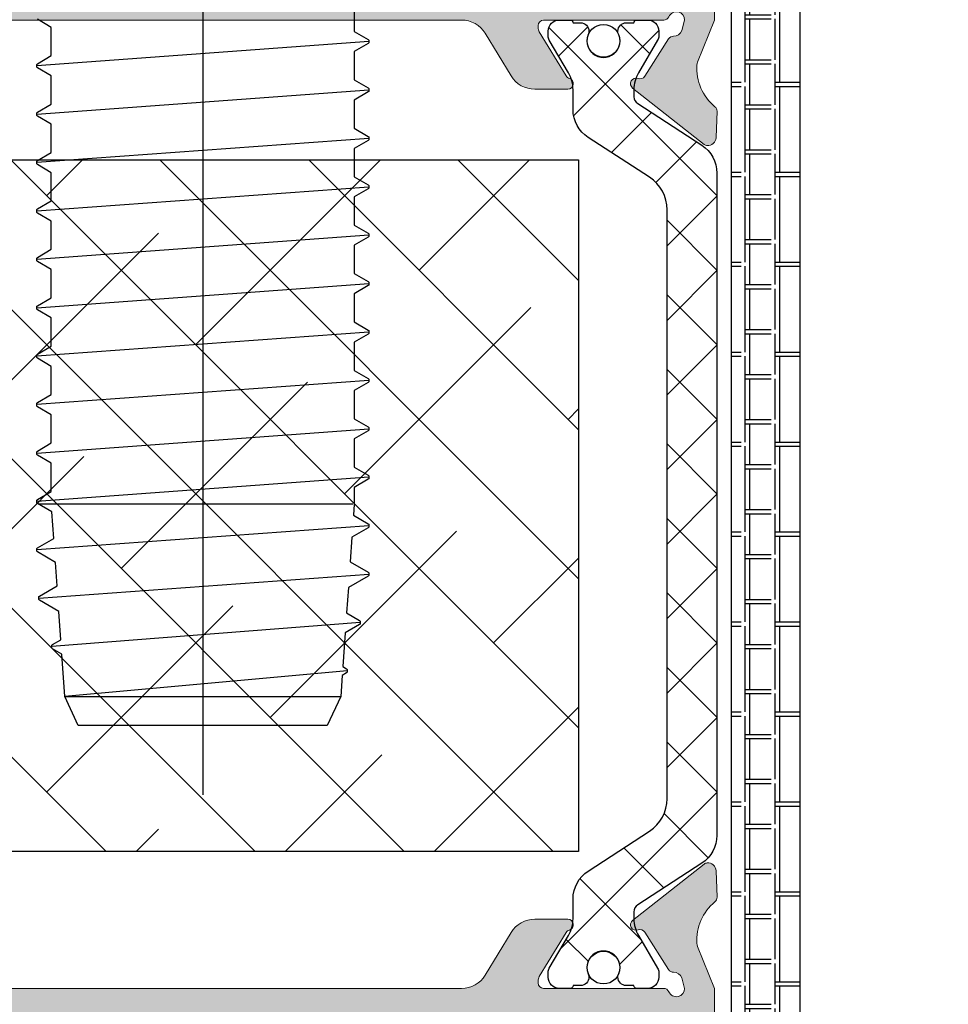
# Model space of a CAD drawing. Extents: x -8 to 1260, y -439 to 1188.
# Drawn here: x 761 to 766, y 224 to 229 of the extents above; entities that cross this region are included whole.
import ezdxf

# ---------------------------------------------------------------- set-up
doc = ezdxf.new("R2010")
doc.units = 0
doc.header["$LTSCALE"] = 4
doc.header["$MEASUREMENT"] = 0
doc.layers.get('0').update_dxf_attribs({"linetype": 'CONTINUOUS'})
doc.layers.add('accesorios', color=8, linetype='CONTINUOUS', lineweight=15)
doc.layers.add('perfiles', color=7, linetype='CONTINUOUS', lineweight=15)
for name, color, linetype in [('AISLANTE', 8, 'CONTINUOUS'), ('GRAPA', 7, 'CONTINUOUS'), ('POLIAMIDAS', 9, 'CONTINUOUS'), ('SOMBREADOS', 250, 'CONTINUOUS')]:
    doc.layers.add(name, color=color, linetype=linetype)

# ---------------------------------------------------------------- blocks, each defined once
blk = doc.blocks.new('bisagra dr hahn_ei60')
at = {"color": 250}
for p, q in [((-22.24997219999977, -2.949553307096039), (-22.24997219999977, -35.24999886000026)), ((-19.51247219999982, -20.94594587500026), (-19.51247219999982, -21.45560373500027)), ((-24.98747219999973, -21.38344401000026), (-25.24032222499977, -21.23694665500025)), ((-24.98747219999973, -21.89310183000026), (-24.98747219999973, -21.38344401000026)), ((-19.51247219999982, -21.45560373500027), (-19.25962217499978, -21.60210105000024)), ((-19.24997219999977, -21.63827385000025), (-25.24997219999977, -22.07577385000025)), ((-19.25962217499978, -21.67444665500025), (-19.51247219999982, -21.82094587500026)), ((-19.25962217499978, -21.60210105000024), (-19.24997219999977, -21.61327385000027)), ((-19.2531155849997, -21.66964942000027), (-19.25962217499978, -21.67444665500025)), ((-19.24997219999977, -21.66327385000025), (-19.2531155849997, -21.66964942000027)), ((-19.24997219999977, -21.61327385000027), (-19.24997219999977, -21.66327385000025)), ((-19.51247219999982, -21.82094587500026), (-19.51247219999982, -22.33060373500027)), ((-25.24997219999977, -22.05077385000027), (-25.24032222499977, -22.03960105000024)), ((-25.24997219999977, -22.10077385000025), (-25.24997219999977, -22.05077385000027)), ((-25.24032222499977, -22.03960105000024), (-24.98747219999973, -21.89310183000026)), ((-25.24032222499977, -22.11194665500025), (-25.24997219999977, -22.10077385000025)), ((-24.98747219999973, -22.25844401000026), (-25.24032222499977, -22.11194665500025)), ((-24.98747219999973, -22.76810183000026), (-24.98747219999973, -22.25844401000026)), ((-19.51247219999982, -22.33060373500027), (-19.25962217499978, -22.47710105000024)), ((-25.24997219999977, -22.95077385000025), (-19.24997219999977, -22.51327385000025)), ((-19.25962217499978, -22.54944665500025), (-19.51247219999982, -22.69594587500026)), ((-19.25962217499978, -22.47710105000024), (-19.24997219999977, -22.48827385000027)), ((-19.24997219999977, -22.53827385000025), (-19.25962217499978, -22.54944665500025)), ((-19.24997219999977, -22.48827385000027), (-19.24997219999977, -22.53827385000025)), ((-25.24032222499977, -22.91460105000024), (-24.98747219999973, -22.76810183000026)), ((-19.51247219999982, -22.69594587500026), (-19.51247219999982, -23.20560373500027)), ((-25.24997219999977, -22.92577385000027), (-25.24032222499977, -22.91460105000024)), ((-25.24997219999977, -22.97577385000025), (-25.24997219999977, -22.92577385000027)), ((-25.24032222499977, -22.98694665500025), (-25.24997219999977, -22.97577385000025)), ((-24.98747219999973, -23.13344401000026), (-25.24032222499977, -22.98694665500025)), ((-24.98747219999973, -23.64310183000026), (-24.98747219999973, -23.13344401000026)), ((-19.51247219999982, -23.20560373500027), (-19.25962217499978, -23.35210105000024)), ((-19.24997219999977, -23.38827385000025), (-25.24997219999977, -23.82577385000025)), ((-19.25962217499978, -23.42444665500025), (-19.51247219999982, -23.57094587500026)), ((-19.25962217499978, -23.35210105000024), (-19.24997219999977, -23.36327385000027)), ((-19.24997219999977, -23.41327385000025), (-19.25962217499978, -23.42444665500025)), ((-19.24997219999977, -23.36327385000027), (-19.24997219999977, -23.41327385000025)), ((-25.24032222499977, -23.78960105000024), (-24.98747219999973, -23.64310183000026)), ((-19.51247219999982, -23.57094587500026), (-19.51247219999982, -24.08060373500027)), ((-25.24997219999977, -23.80077385000027), (-25.24032222499977, -23.78960105000024)), ((-25.24997219999977, -23.85077385000025), (-25.24997219999977, -23.80077385000027)), ((-25.24434964999978, -23.85930126500025), (-25.24997219999977, -23.85077385000025)), ((-25.24032222499977, -23.86194665500025), (-25.24434964999978, -23.85930126500025)), ((-24.98747219999973, -24.00844401000026), (-25.24032222499977, -23.86194665500025)), ((-24.98747219999973, -24.51810183000026), (-24.98747219999973, -24.00844401000026)), ((-19.51247219999982, -24.08060373500027), (-19.25962217499978, -24.22710105000024)), ((-25.24997219999977, -24.70077385000025), (-19.24997219999977, -24.26327385000025)), ((-19.25962217499978, -24.29944665500025), (-19.51247219999982, -24.44594587500026)), ((-19.25962217499978, -24.22710105000024), (-19.25362301999985, -24.23140282000026)), ((-19.24997219999977, -24.28827385000025), (-19.25962217499978, -24.29944665500025)), ((-19.25362301999985, -24.23140282000026), (-19.24997219999977, -24.23827385000027)), ((-19.24997219999977, -24.23827385000027), (-19.24997219999977, -24.28827385000025)), ((-25.24032222499977, -24.66460105000024), (-24.98747219999973, -24.51810183000026)), ((-19.51247219999982, -24.44594587500026), (-19.51247219999982, -24.95560373500027)), ((-25.24997219999977, -24.67577385000027), (-25.24032222499977, -24.66460105000024)), ((-25.24997219999977, -24.72577385000025), (-25.24997219999977, -24.67577385000027)), ((-25.24866457499979, -24.72988573000026), (-25.24997219999977, -24.72577385000025)), ((-25.24032222499977, -24.73694665500025), (-25.24866457499979, -24.72988573000026)), ((-24.98747219999973, -24.88344401000026), (-25.24032222499977, -24.73694665500025)), ((-24.98747219999973, -25.39310183000026), (-24.98747219999973, -24.88344401000026)), ((-19.51247219999982, -24.95560373500027), (-19.25962217499978, -25.10210105000024)), ((-19.24997219999977, -25.13827385000025), (-25.24997219999977, -25.57577385000025)), ((-19.25962217499978, -25.17444665500025), (-19.51247219999982, -25.32094587500026)), ((-19.25962217499978, -25.10210105000024), (-19.24997219999977, -25.11327385000027)), ((-19.24997219999977, -25.16327385000025), (-19.25962217499978, -25.17444665500025)), ((-19.24997219999977, -25.11327385000027), (-19.24997219999977, -25.16327385000025)), ((-25.24032222499977, -25.53960105000024), (-24.98747219999973, -25.39310183000026)), ((-19.51247219999982, -25.32094587500026), (-19.51247219999982, -25.83060373500027)), ((-25.24997219999977, -25.55077385000027), (-25.24032222499977, -25.53960105000024)), ((-25.24997219999977, -25.60077385000025), (-25.24997219999977, -25.55077385000027)), ((-25.24032222499977, -25.61194665500025), (-25.24997219999977, -25.60077385000025)), ((-24.98747219999973, -25.75844401000026), (-25.24032222499977, -25.61194665500025)), ((-24.98747219999973, -26.26810183000026), (-24.98747219999973, -25.75844401000026)), ((-19.51247219999982, -25.83060373500027), (-19.25962217499978, -25.97710105000024)), ((-19.25962217499978, -25.97710105000024), (-19.24997219999977, -25.98827385000027)), ((-25.24997219999977, -26.45077385000025), (-19.24997219999977, -26.01327385000025)), ((-19.25962217499978, -26.04944665500025), (-19.51247219999982, -26.19594587500026)), ((-19.24997219999977, -26.03827385000025), (-19.25962217499978, -26.04944665500025)), ((-19.24997219999977, -25.98827385000027), (-19.24997219999977, -26.03827385000025)), ((-25.24032222499977, -26.41460105000024), (-24.98747219999973, -26.26810183000026)), ((-19.51247219999982, -26.19594587500026), (-19.51247219999982, -26.70560373500027)), ((-25.24997219999977, -26.42577385000027), (-25.24824982499968, -26.42105466500027)), ((-25.24997219999977, -26.47577385000025), (-25.24997219999977, -26.42577385000027)), ((-25.24032222499977, -26.48694665500025), (-25.24997219999977, -26.47577385000025)), ((-25.24824982499968, -26.42105466500027), (-25.24032222499977, -26.41460105000024)), ((-24.98747219999973, -26.63344401000026), (-25.24032222499977, -26.48694665500025)), ((-24.98747219999973, -27.14310183000026), (-24.98747219999973, -26.63344401000026)), ((-19.51247219999982, -26.70560373500027), (-19.25962217499978, -26.85210105000024)), ((-19.25962217499978, -26.85210105000024), (-19.24997219999977, -26.86327385000027)), ((-19.24997219999977, -26.86327385000027), (-19.24997219999977, -26.91327385000025)), ((-19.24997219999977, -26.88827385000025), (-25.24997219999977, -27.32577385000025)), ((-19.25962217499978, -26.92444665500025), (-19.51247219999982, -27.07094587500026)), ((-19.25300627499973, -26.91953757000024), (-19.25962217499978, -26.92444665500025)), ((-19.24997219999977, -26.91327385000025), (-19.25300627499973, -26.91953757000024)), ((-25.24032222499977, -27.28960105000024), (-24.98747219999973, -27.14310183000026)), ((-19.51247219999982, -27.07094587500026), (-19.51247219999982, -27.58060373500027)), ((-25.24997219999977, -27.30077385000027), (-25.24032222499977, -27.28960105000024)), ((-25.24997219999977, -27.35077385000025), (-25.24997219999977, -27.30077385000027)), ((-25.24032222499977, -27.36194665500025), (-25.24997219999977, -27.35077385000025)), ((-24.98747219999973, -27.50844401000026), (-25.24032222499977, -27.36194665500025)), ((-24.98747219999973, -28.01810333500026), (-24.98747219999973, -27.50844401000026)), ((-19.51247219999982, -27.58060373500027), (-19.25962217499978, -27.72710105000024)), ((-19.25962217499978, -27.72710105000024), (-19.24997219999977, -27.73827385000027)), ((-19.24997219999977, -27.73827385000027), (-19.24997219999977, -27.78827385000025)), ((-19.24997219999977, -27.76327385000025), (-25.24997219999977, -28.20077385000025)), ((-19.25962217499978, -27.79944665500025), (-19.51247219999982, -27.94594440000026)), ((-19.24997219999977, -27.78827385000025), (-19.25962217499978, -27.79944665500025)), ((-25.24032222499977, -28.16460105000024), (-24.98747219999973, -28.01810333500026)), ((-19.51247219999982, -27.94594440000026), (-19.51247219999982, -28.45560290000026)), ((-25.24997219999977, -28.17577385000027), (-25.24032222499977, -28.16460105000024)), ((-25.24997219999977, -28.22577385000025), (-25.24997219999977, -28.17577385000027)), ((-25.24032222499977, -28.23694665500025), (-25.24997219999977, -28.22577385000025)), ((-24.98747219999973, -28.38344401000026), (-25.24032222499977, -28.23694665500025)), ((-24.98747219999973, -28.89310183000026), (-24.98747219999973, -28.38344401000026)), ((-19.51247219999982, -28.45560290000026), (-19.25962215499976, -28.60210106500026)), ((-25.24997219999977, -29.07577385000025), (-19.24997219999977, -28.63827385000025)), ((-19.25962215499976, -28.60210106500026), (-19.24997219999977, -28.61327385000027)), ((-19.24997219999977, -28.61327385000027), (-19.24997219999977, -28.66327385000025)), ((-19.25962213999969, -28.67444663000026), (-19.51247219999982, -28.82094587500026)), ((-19.51247219999982, -28.82094587500026), (-19.51247219999982, -29.33060290000026)), ((-19.24997219999977, -28.66327385000025), (-19.25962213999969, -28.67444663000026)), ((-25.24032224999974, -29.03960106500026), (-24.98747219999973, -28.89310183000026)), ((-25.24997219999977, -29.05077385000027), (-25.24032224999974, -29.03960106500026)), ((-25.24997219999977, -29.10077385000025), (-25.24997219999977, -29.05077385000027)), ((-25.24449613499974, -29.10918941000025), (-25.24997219999977, -29.10077385000025)), ((-25.2403222649998, -29.11194663000026), (-25.24449613499974, -29.10918941000025)), ((-24.98747219999973, -29.25844472000026), (-25.2403222649998, -29.11194663000026)), ((-24.98747219999973, -29.76810183000026), (-24.98747219999973, -29.25844472000026)), ((-19.51247219999982, -29.33060290000026), (-19.25962215499976, -29.47710106500026)), ((-19.24997219999977, -29.51327385000025), (-25.24997219999977, -29.95077385000025)), ((-19.25962215499976, -29.47710106500026), (-19.25374282499979, -29.48129097000026)), ((-19.24997219999977, -29.53827385000025), (-19.25962213999969, -29.54944663000026)), ((-19.25374282499979, -29.48129097000026), (-19.24997219999977, -29.48827385000027)), ((-19.24997219999977, -29.48827385000027), (-19.24997219999977, -29.53827385000025)), ((-19.25962213999969, -29.54944663000026), (-19.51247219999982, -29.69594587500026)), ((-19.51247219999982, -29.69594587500026), (-19.51247219999982, -29.99999886000026)), ((-25.24032224999974, -29.91460106500026), (-24.98747219999973, -29.76810183000026)), ((-25.24997219999977, -29.92577385000027), (-25.24032224999974, -29.91460106500026)), ((-25.24997219999977, -29.97577385000025), (-25.24997219999977, -29.92577385000027)), ((-25.24873474499987, -29.97977387500026), (-25.24997219999977, -29.97577385000025)), ((-25.2403222649998, -29.98694663000026), (-25.24873474499987, -29.97977387500026)), ((-24.9777465899997, -30.13908156500025), (-25.2403222649998, -29.98694663000026)), ((-19.53918957999986, -29.99999886000026), (-25.21779490999984, -29.99999886000026)), ((-19.51247219999982, -29.99999886000026), (-19.5262895049998, -30.19759551500024)), ((-24.94425372999967, -30.61805182000026), (-24.9777465899997, -30.13908156500025)), ((-19.5262895049998, -30.19759551500024), (-19.25962215499976, -30.35210106500026)), ((-19.24997219999977, -30.38827385000025), (-25.24997219999977, -30.82577385000025)), ((-19.25962213999969, -30.42444663000026), (-19.55408322999983, -30.59506433000027)), ((-19.25962215499976, -30.35210106500026), (-19.24997219999977, -30.36327385000027)), ((-19.24997219999977, -30.41327385000025), (-19.25962213999969, -30.42444663000026)), ((-19.24997219999977, -30.36327385000027), (-19.24997219999977, -30.41327385000025)), ((-19.55408322999983, -30.59506433000027), (-19.58509201999982, -31.03851062000027)), ((-25.24032224999974, -30.78960106500026), (-24.94425372999967, -30.61805182000026)), ((-25.24997219999977, -30.80077385000027), (-25.24032224999974, -30.78960106500026)), ((-25.24997219999977, -30.85077385000025), (-25.24997219999977, -30.80077385000027)), ((-25.2403222649998, -30.86194663000026), (-25.24997219999977, -30.85077385000025)), ((-24.91397588999985, -31.05104505000025), (-25.2403222649998, -30.86194663000026)), ((-24.88417166499971, -31.47726533500025), (-24.91397588999985, -31.05104505000025)), ((-19.58509201999982, -31.03851062000027), (-19.25962215499976, -31.22710106500026)), ((-25.21356832499987, -31.69902065000025), (-19.24997219999977, -31.26327385000025)), ((-19.25962213999969, -31.29944663000026), (-19.6178542749999, -31.50703274500026)), ((-19.25962215499976, -31.22710106500026), (-19.24997219999977, -31.23827385000027)), ((-19.24997219999977, -31.28827385000025), (-19.25962213999969, -31.29944663000026)), ((-19.24997219999977, -31.23827385000027), (-19.24997219999977, -31.28827385000025)), ((-25.20383859499975, -31.66273863500027), (-24.88417166499971, -31.47726533500025)), ((-25.21356832499987, -31.67402065000024), (-25.21151134499974, -31.66883340000027)), ((-25.21151134499974, -31.66883340000027), (-25.20383859499975, -31.66273863500027)), ((-19.6178542749999, -31.50703274500026), (-19.64972048499976, -31.96274079500026)), ((-25.21356832499987, -31.72402065000026), (-25.21356832499987, -31.67402065000024)), ((-25.20377237999969, -31.73534872000025), (-25.21356832499987, -31.72402065000026)), ((-24.85187985499988, -31.93905973000025), (-25.20377237999969, -31.73534872000025)), ((-24.81627663999984, -32.44820945500027), (-24.85187985499988, -31.93905973000025)), ((-19.64972048499976, -31.96274079500026), (-19.41371715999981, -32.09970638000027)), ((-19.4035941799998, -32.13644847000026), (-24.97913295499984, -32.57387009000027)), ((-19.41379178499983, -32.17324249000026), (-19.67501632999983, -32.32448816000027)), ((-19.40482227499979, -32.16553928500025), (-19.41379178499983, -32.17324249000026)), ((-19.41371715999981, -32.09970638000027), (-19.4035941799998, -32.11144847000025)), ((-19.4035941799998, -32.16144847000027), (-19.40482227499979, -32.16553928500025)), ((-19.4035941799998, -32.11144847000025), (-19.4035941799998, -32.16144847000027)), ((-19.67501632999983, -32.32448816000027), (-19.7176149999998, -32.93367759000026)), ((-24.97913295499984, -32.54887009000026), (-24.96858377999979, -32.53662892500026)), ((-24.97913295499984, -32.59887009000025), (-24.97913295499984, -32.54887009000026)), ((-24.96858377999979, -32.53662892500026), (-24.81627663999984, -32.44820945500027)), ((-24.96849941999972, -32.61117001000025), (-24.97913295499984, -32.59887009000025)), ((-24.79797641499977, -32.70991483000026), (-24.96849941999972, -32.61117001000025)), ((-24.74442233499985, -33.47577385000025), (-24.79797641499977, -32.70991483000026)), ((-19.63802777499973, -33.01128468500025), (-24.74442233499985, -33.47577385000025)), ((-19.72891984499984, -33.09534437000025), (-19.7555220649997, -33.47577385000025)), ((-19.64913605499987, -33.04913581000025), (-19.72891984499984, -33.09534437000025)), ((-19.7176149999998, -32.93367759000026), (-19.64904018999982, -32.97350039000025)), ((-19.63802777499973, -33.03628468500025), (-19.64913605499987, -33.04913581000025)), ((-19.64904018999982, -32.97350039000025), (-19.63802777499973, -32.98628468500027)), ((-19.63802777499973, -32.98628468500027), (-19.63802777499973, -33.03628468500025)), ((-24.49997219999977, -33.99999886000026), (-24.74442233499985, -33.47577385000025)), ((-24.74442233499985, -33.47577385000025), (-19.7555220649997, -33.47577385000025)), ((-19.7555220649997, -33.47577385000025), (-19.99997219999977, -33.99999886000026)), ((-19.99997219999977, -33.99999886000026), (-24.49997219999977, -33.99999886000026))]:
    blk.add_line(p, q, dxfattribs=at)

msp = doc.modelspace()

# ---------------------------------------------------------------- hatches: boundary and pattern name
at = {"layer": 'accesorios'}
h = msp.add_hatch(dxfattribs=at)
h.set_pattern_fill('ANSI38', color=256, scale=0.15, angle=270, style=0)
h.set_pattern_definition([(315, (-4898.318756121515, -110.4665491882494), (0.3367596045400933, 0.3367596045400931), []), (45, (-4898.318756121515, -110.4665491882494), (0.3367596045400935, 1.01027881362028), [1.190625, -0.714375])])
h.paths.add_polyline_path([(764.0045776128071, 225.0143960196606), (764.0045776128071, 228.1393960196606), (758.6295776128071, 228.1393960196606), (758.6295776128071, 225.0143960196606)])
at = {"layer": 'GRAPA'}
h = msp.add_hatch(dxfattribs=at)
h.set_pattern_fill('AR-BRELM', color=8, scale=0.002, angle=270, style=0)
h.set_pattern_definition([(270, (-4898.318756121515, -110.4665491882494), (0.270968, -4.977437017238129e-17), [0.38735, -0.01905]), (270, (-4898.204456121514, -110.4665491882494), (0.270968, -4.977437017238129e-17), [0.38735, -0.01905]), (270, (-4898.183272521514, -110.5681491882494), (0.270968, -4.977437017238129e-17), [0.18415, -0.01905]), (270, (-4898.068972121515, -110.5681491882494), (0.270968, -4.977437017238129e-17), [0.18415, -0.01905]), (0, (-4898.318756121515, -110.4665491882494), (9.953600443868282e-17, 0.4064), [0.1143, -0.1566672]), (0, (-4898.318756121515, -110.4474991882495), (9.953600443868282e-17, 0.4064), [0.1143, -0.1566672]), (0, (-4898.183272521514, -110.5681491882494), (4.976800221934141e-17, 0.2032), [0.1143, -0.1566672]), (0, (-4898.183272521514, -110.5490991882494), (4.976800221934141e-17, 0.2032), [0.1143, -0.1566672])])
h.paths.add_polyline_path([(764.693743878487, 230.1460993331093), (765.006243878487, 230.1460993331093), (765.006243878487, 223.0210993331096), (764.693743878487, 223.0210993331096)])
at = {"layer": 'POLIAMIDAS'}
h = msp.add_hatch(dxfattribs=at)
h.set_pattern_fill('ANSI37', color=256, scale=0.075, style=0)
h.set_pattern_definition([(45, (-4898.318756121515, -110.4665491882494), (-0.1683798022700466, 0.1683798022700466), []), (135, (-4898.318756121515, -110.4665491882494), (-0.1683798022700466, -0.1683798022700466), [])])
edge = h.paths.add_edge_path()
edge.add_arc((764.4797735098781, 228.0796100621388), 0.1499999999999734, -7.599965101690032e-11, 56.9999999999244, ccw=False)
edge.add_line((764.6297735098786, 228.0796100621385), (764.6297735098786, 225.0875886040801))
edge.add_arc((764.4797735098781, 225.0875886040801), 0.1499999999999773, -56.999999999924285, 7.599965101690032e-11, ccw=False)
edge.add_line((764.5614693651304, 224.9617880188883), (764.2720640919096, 224.7738460369472))
edge.add_arc((764.2922735098781, 224.7422575987876), 0.0375000000000402, 122.6100000010623, 179.9999999999566)
edge.add_line((764.2547735098777, 224.7422575987876), (764.2547735098777, 224.7104614441357))
edge.add_arc((764.4047735098792, 224.710461444136), 0.1500000000000341, 180.0000000000651, 210.5031669255837)
edge.add_line((764.2755333440062, 224.6343235460479), (764.3620835513465, 224.4874090207734))
edge.add_arc((764.3297735098785, 224.4683745462515), 0.03750000000007124, -6.514255801448599e-10, 30.503166924847108, ccw=False)
edge.add_line((764.3672735098779, 224.468374546251), (764.3672735098779, 224.4460993331093))
edge.add_arc((764.3172735098786, 224.4460993331093), 0.05000000000001137, -89.99999999993491, 6.508571459562518e-11, ccw=False)
edge.add_line((764.3172735098786, 224.3960993331093), (764.2672735098785, 224.3960993331093))
edge.add_arc((764.2672735098785, 224.4085993331094), 0.01250000000001705, 179.9999999998697, 270, ccw=False)
edge.add_line((764.2547735098777, 224.4085993331094), (764.2203985098785, 224.4085993331094))
edge.add_arc((764.2203985098785, 224.4460993331093), 0.03749999999990905, 180, 270, ccw=False)
edge.add_line((764.1828985098781, 224.4460993331093), (764.1828985098781, 224.4535401142387))
edge.add_arc((764.1172735098779, 224.4898493331093), 0.07500000000009074, 331.0449756282122, 568.9550243719059)
edge.add_line((764.0516485098777, 224.4535401142387), (764.0516485098777, 224.4460993331093))
edge.add_arc((764.0141485098792, 224.4460993331093), 0.03749999999990905, -90, 0, ccw=False)
edge.add_line((764.0141485098792, 224.4085993331094), (763.979773509879, 224.4085993331094))
edge.add_arc((763.9672735098783, 224.4085993331094), 0.01250000000004548, -90, 0, ccw=False)
edge.add_line((763.9672735098783, 224.3960993331093), (763.9172735098781, 224.3960993331093))
edge.add_arc((763.9172735098781, 224.4460993331095), 0.05000000000012506, 180.0000000000651, 270.00000000006514, ccw=False)
edge.add_line((763.8672735098788, 224.4460993331093), (763.8672735098788, 224.4683911879386))
edge.add_arc((763.9047735098783, 224.4683911879386), 0.03750000000002274, 149.54417263767, 179.9999999994789, ccw=False)
edge.add_line((763.8724477525628, 224.4873989604007), (763.9590765391421, 224.6347250680288))
edge.add_arc((763.8297735098785, 224.7107561578767), 0.1500000000000836, 329.5441726381858, 359.9999999999674)
edge.add_line((763.9797735098781, 224.7107561578767), (763.9797735098781, 224.8006777818194))
edge.add_arc((764.1297735098777, 224.8006777818194), 0.1499999999998636, 123.00000000005099, 180.0000000000543, ccw=False)
edge.add_line((764.0480776546264, 224.926478367011), (764.3250853410062, 225.1063692619203))
edge.add_arc((764.2297735098781, 225.2531366113108), 0.1750000000000533, 302.9999999999615, 359.9999999999534)
edge.add_line((764.4047735098792, 225.2531366113106), (764.4047735098792, 227.9140620549076))
edge.add_arc((764.2297735098781, 227.9140620549079), 0.1750000000000114, 359.9999999999907, 416.9999999999612)
edge.add_line((764.3250853410062, 228.0608294042984), (764.0480776546254, 228.2407202992079))
edge.add_arc((764.1297735098777, 228.3665208843993), 0.1499999999999186, 179.9999999999566, 236.99999999993662, ccw=False)
edge.add_line((763.9797735098781, 228.3665208843993), (763.9797735098781, 228.456442508342))
edge.add_arc((763.8297735098785, 228.456442508342), 0.1500000000000909, 3.256887993816666e-11, 30.45582736181425)
edge.add_line((763.9590765391421, 228.5324735981901), (763.8724477525637, 228.6797997058182))
edge.add_arc((763.9047735098783, 228.6988074782803), 0.03750000000007059, 180.0000000005211, 210.455827362286, ccw=False)
edge.add_line((763.8672735098788, 228.6988074782801), (763.8672735098788, 228.7210993331094))
edge.add_arc((763.9172735098781, 228.7210993331094), 0.05000000000012506, 89.99999999993491, 179.9999999999349, ccw=False)
edge.add_line((763.9172735098781, 228.7710993331096), (763.9672735098783, 228.7710993331096))
edge.add_arc((763.9672735098783, 228.7585993331093), 0.01250000000004548, 0, 90, ccw=False)
edge.add_line((763.9797735098781, 228.7585993331093), (764.0141485098783, 228.7585993331093))
edge.add_arc((764.0141485098792, 228.7210993331094), 0.03749999999990905, 0, 90, ccw=False)
edge.add_line((764.0516485098777, 228.7210993331094), (764.0516485098777, 228.71365855198))
edge.add_arc((764.1172735098779, 228.6773493331093), 0.07500000000006854, 151.0449756281532, 388.9550243718469)
edge.add_line((764.1828985098781, 228.71365855198), (764.1828985098781, 228.7210993331094))
edge.add_arc((764.2203985098785, 228.7210993331094), 0.03749999999996589, 90.00000000008691, 180.0000000000869, ccw=False)
edge.add_line((764.2203985098785, 228.7585993331093), (764.2547735098777, 228.7585993331093))
edge.add_arc((764.2672735098785, 228.7585993331093), 0.01250000000004548, 90, 180.0000000001303, ccw=False)
edge.add_line((764.2672735098785, 228.7710993331096), (764.3172735098786, 228.7710993331096))
edge.add_arc((764.3172735098786, 228.7210993331094), 0.05000000000001137, -6.508571459562518e-11, 89.99999999993491, ccw=False)
edge.add_line((764.3672735098779, 228.7210993331094), (764.3672735098779, 228.6988241199677))
edge.add_arc((764.3297735098785, 228.6988241199672), 0.03750000000007958, -30.503166924847108, 6.514255801448599e-10, ccw=False)
edge.add_line((764.3620835513465, 228.6797896454457), (764.2755333440053, 228.5328751201712))
edge.add_arc((764.4047735098792, 228.4567372220829), 0.1500000000000355, 149.4968330744163, 179.9999999999349)
edge.add_line((764.2547735098777, 228.4567372220829), (764.2547735098777, 228.4249410674309))
edge.add_arc((764.2922735098781, 228.4249410674311), 0.03749999999990905, 179.9999999999131, 237.3899999990139)
edge.add_line((764.2720640919096, 228.3933526292715), (764.5614693651304, 228.2054106473304))
at = {"layer": 'SOMBREADOS'}
h = msp.add_hatch(color=256, dxfattribs=at)
edge = h.paths.add_edge_path(flags=16)
edge.add_line((755.9312438784854, 230.6460993331093), (755.9312438784854, 230.5085993331093))
edge.add_arc((755.9687438784857, 230.5085993331093), 0.03750000000000853, 180.0000000000217, 270.0000000000217)
edge.add_line((755.9687438784857, 230.4710993331094), (758.4937438784854, 230.4710993331094))
edge.add_arc((758.4937438784854, 230.4085993331094), 0.0625, 0, 90, ccw=False)
edge.add_line((758.5562438784854, 230.4085993331094), (758.5562438784854, 230.3085993331095))
edge.add_arc((758.4937438784854, 230.3085993331092), 0.0625, -90, 0, ccw=False)
edge.add_line((758.4937438784854, 230.2460993331092), (758.1812438784854, 230.2460993331092))
edge.add_line((758.1812438784854, 230.2460993331092), (758.1812438784854, 228.9960993331092))
edge.add_line((758.1812438784854, 228.9960993331095), (764.3437438784857, 228.9960993331095))
edge.add_line((764.3437438784857, 228.9960993331095), (764.3437438784857, 231.3085993331095))
edge.add_line((764.3437438784857, 231.3085993331092), (755.1437438784859, 231.3085993331092))
edge.add_arc((755.143743878485, 231.2460993331095), 0.06249999999990052, 89.99999999990555, 179.9999999999479)
edge.add_line((755.0812438784859, 231.2460993331095), (755.0812438784859, 230.8335993331093))
edge.add_arc((755.143743878485, 230.8335993331093), 0.0625, 180, 270)
edge.add_line((755.143743878485, 230.7710993331093), (755.8062438784845, 230.7710993331093))
edge.add_arc((755.8062438784854, 230.6460993331093), 0.125, 0, 90, ccw=False)
edge = h.paths.add_edge_path()
edge.add_arc((755.8687438784854, 230.2210993331094), 0.06249999999989941, 270.00000000006514, 337.9756871629346, ccw=False)
edge.add_line((755.8687438784854, 230.1585993331094), (755.6499938784854, 230.1585993331094))
edge.add_arc((755.6499938784854, 230.2210993331094), 0.0625000000000071, 180.0000000000065, 269.99999999999676, ccw=False)
edge.add_line((755.5874938784854, 230.2210993331094), (755.5874938784854, 230.3085993331095))
edge.add_line((755.5874938784854, 230.3085993331095), (755.6937438784852, 230.3085993331095))
edge.add_arc((755.6937438784852, 230.3460993331094), 0.03750000000001563, 269.9999999999837, 359.9999999999674)
edge.add_line((755.7312438784846, 230.3460993331094), (755.7312438784846, 230.5335993331094))
edge.add_arc((755.6937438784852, 230.5335993331094), 0.03750000000001563, 3.256887993818641e-11, 90.00000000001086)
edge.add_line((755.6937438784852, 230.5710993331093), (755.0437438784855, 230.5710993331093))
edge.add_arc((755.0437438784855, 230.5335993331094), 0.03750000000001563, 89.99999999998914, 179.9999999999674)
edge.add_line((755.0062438784861, 230.5335993331094), (755.0062438784861, 230.3460993331094))
edge.add_arc((755.0437438784855, 230.3460993331094), 0.03750000000001208, 180.0000000000326, 270.0000000000163)
edge.add_line((755.0437438784855, 230.3085993331095), (755.1499938784854, 230.3085993331095))
edge.add_line((755.1499938784854, 230.3085993331095), (755.1499938784854, 230.2210993331094))
edge.add_arc((755.0874938784854, 230.2210993331094), 0.0625, -90, 0, ccw=False)
edge.add_line((755.0874938784854, 230.1585993331094), (754.8687438784854, 230.1585993331094))
edge.add_arc((754.8687438784854, 230.2210993331094), 0.0625, 180, 270, ccw=False)
edge.add_line((754.8062438784854, 230.2210993331094), (754.8062438784854, 231.5210993331093))
edge.add_arc((754.8687438784854, 231.5210993331093), 0.0625, 90, 180, ccw=False)
edge.add_line((754.8687438784854, 231.5835993331093), (767.1812438784854, 231.5835993331093))
edge.add_arc((767.1812438784863, 231.5210993331093), 0.0625, 0, 90, ccw=False)
edge.add_line((767.2437438784854, 231.5210993331093), (767.2437438784854, 231.1085993331092))
edge.add_arc((767.1812438784863, 231.1085993331092), 0.0625, -90, 0, ccw=False)
edge.add_line((767.1812438784863, 231.0460993331092), (766.9499938784855, 231.0460993331092))
edge.add_arc((766.9499938784855, 231.1085993331092), 0.0625, 180, 270, ccw=False)
edge.add_line((766.8874938784865, 231.1085993331092), (766.8874938784865, 231.1960993331093))
edge.add_line((766.8874938784865, 231.1960993331093), (767.006243878487, 231.1960993331095))
edge.add_arc((767.0062438784861, 231.2335993331097), 0.03750000000000853, 270.0000000001519, 359.9999999999349)
edge.add_line((767.0437438784865, 231.2335993331094), (767.0437438784865, 231.3335993331091))
edge.add_arc((766.9812438784855, 231.3335993331091), 0.0625, 0, 90)
edge.add_line((766.9812438784855, 231.3960993331091), (766.3562438784855, 231.3960993331091))
edge.add_arc((766.3562438784855, 231.3335993331091), 0.0625, 90, 180)
edge.add_line((766.2937438784855, 231.3335993331091), (766.2937438784855, 231.2335993331094))
edge.add_arc((766.3312438784859, 231.2335993331094), 0.03749999999992326, 179.9999999998914, 269.9999999999783)
edge.add_line((766.3312438784859, 231.1960993331095), (766.4499938784865, 231.1960993331093))
edge.add_line((766.4499938784855, 231.1960993331093), (766.4499938784855, 231.1085993331092))
edge.add_arc((766.3874938784855, 231.1085993331092), 0.0625, -90, 0, ccw=False)
edge.add_line((766.3874938784855, 231.0460993331092), (766.1562438784857, 231.0460993331092))
edge.add_arc((766.1562438784857, 231.1085993331092), 0.0625, 180, 270, ccw=False)
edge.add_line((766.0937438784857, 231.1085993331092), (766.0937438784857, 231.2710993331091))
edge.add_arc((766.0562438784854, 231.2710993331093), 0.03750000000003695, 6.513775987637282e-11, 90.00000000015197)
edge.add_line((766.0562438784854, 231.3085993331092), (764.7437438784854, 231.3085993331092))
edge.add_arc((764.7437438784854, 231.1835993331092), 0.125, 90, 180)
edge.add_line((764.6187438784854, 231.1835993331092), (764.6187438784854, 228.7710993331093))
edge.add_line((764.6187438784854, 228.7710993331093), (764.5426388796367, 228.5812590143469))
edge.add_arc((764.576737051022, 228.5656524545634), 0.03750000000000536, 155.4066709173833, 176.3646987963508)
edge.add_arc((764.7638597733402, 228.5537639394327), 0.2249999999999304, 176.364698796302, 230.6811211289464)
edge.add_arc((764.6054508189917, 228.3603560720076), 0.02500000000002552, -2.123748751340486, 50.68112112852242, ccw=False)
edge.add_line((764.6304336469747, 228.3594296239806), (764.6260301320834, 228.2406833458834))
edge.add_line((764.6260301320843, 228.2406833458834), (764.6259771169824, 228.2394022491519))
edge.add_arc((764.5885321835866, 228.2414337419494), 0.03749999999995978, 265.8582760249408, 356.89458745325254, ccw=False)
edge.add_arc((764.5876293863083, 228.228966386293), 0.02500000000052058, 231.7539197205684, 265.8582760212494, ccw=False)
edge.add_line((764.5721533807399, 228.2093324042296), (764.2491230756813, 228.4639531318619))
edge.add_arc((764.2645990812479, 228.483587113926), 0.02500000000001637, 69.17241273148983, 231.7539197241958, ccw=False)
edge.add_arc((764.2823769327077, 228.5303198433292), 0.0249999999998761, 249.1724127314769, 327.4984741355091)
edge.add_line((764.3034613611197, 228.5168867916089), (764.4114187957547, 228.6863360611792))
edge.add_arc((764.4325032241667, 228.6729030094587), 0.02499999999995405, 87.32582759848748, 147.498474135433, ccw=False)
edge.add_arc((764.4354192347745, 228.7353349474563), 0.03750000000002365, 267.3258275984669, 342.4999999999783)
edge.add_line((764.4711836204277, 228.724058479975), (764.4841957022562, 228.7710993331096))
edge.add_arc((764.4466957022559, 228.7710993331093), 0.03750000000000853, 359.9999999999674, 516.4218215218119)
edge.add_arc((764.3894135060699, 228.7960993331094), 0.02500000000004046, 269.99999999998374, 336.421821521737, ccw=False)
edge.add_line((764.3894135060699, 228.7710993331093), (763.8466957022564, 228.7710993331093))
edge.add_arc((763.8466957022564, 228.7460993331095), 0.02500000000006253, 90.00000000021168, 179.9999999998372)
edge.add_line((763.8216957022559, 228.7460993331095), (763.8216957022559, 228.7376132402128))
edge.add_arc((763.8591957022562, 228.7376132402128), 0.03750000000002274, 180.0000000000651, 211.3801319350091)
edge.add_line((763.827180774273, 228.7180864794418), (763.948969555643, 228.5184087596949))
edge.add_arc((763.9703128409654, 228.531426600209), 0.02499999999992893, 211.3801319348234, 253.0472110275894)
edge.add_arc((763.9557336598644, 228.4835993331083), 0.02499999999899796, -90, 73.04721102777341, ccw=False)
edge.add_line((763.9557336598644, 228.4585993331093), (763.8067168311044, 228.4585993331093))
edge.add_arc((763.8067168311044, 228.5835993331096), 0.1250000000000995, 211.3801319349945, 270.0000000000521, ccw=False)
edge.add_line((763.700000404492, 228.5185101305395), (763.5824806922873, 228.711188535679))
edge.add_arc((763.4757642656758, 228.6460993331096), 0.1249999999998239, 31.3801319349831, 90.00000000004887)
edge.add_line((763.4757642656758, 228.7710993331091), (759.1165031226882, 228.7710993331093))
edge.add_arc((759.1165031226882, 228.6460993331093), 0.1250000000001208, 90.0000000000228, 148.6198680650313)
edge.add_line((759.0097866960749, 228.7111885356792), (758.8922669838702, 228.5185101305397))
edge.add_arc((758.7855505572587, 228.5835993331096), 0.1250000000000498, 269.99999999998863, 328.61986806501903, ccw=False)
edge.add_line((758.7855505572587, 228.4585993331093), (758.6365337284986, 228.4585993331093))
edge.add_arc((758.6365337284986, 228.4835993331083), 0.02499999999899671, 106.95278897222661, 270, ccw=False)
edge.add_arc((758.6219545473976, 228.531426600209), 0.02499999999991669, 286.9527889723764, 328.6198680651415)
edge.add_line((758.6432978327192, 228.5184087596952), (758.7650866140892, 228.7180864794421))
edge.add_arc((758.7330716861069, 228.7376132402128), 0.03750000000002161, 328.6198680649909, 359.9999999999349)
edge.add_line((758.7705716861072, 228.7376132402128), (758.7705716861072, 228.7460993331095))
edge.add_arc((758.7455716861067, 228.7460993331092), 0.02500000000008384, 1.791288396600253e-10, 90.00000000001629)
edge.add_line((758.7455716861067, 228.7710993331093), (758.2028538822932, 228.7710993331093))
edge.add_arc((758.2028538822941, 228.7960993331092), 0.02499999999991332, 203.5781784780725, 269.9999999999511, ccw=False)
edge.add_arc((758.1455716861063, 228.7710993331093), 0.03750000000006501, 23.57817847818312, 179.9999999999783)
edge.add_line((758.1080716861069, 228.7710993331093), (758.1210837679354, 228.724058479975))
edge.add_arc((758.1568481535886, 228.7353349474561), 0.03749999999991352, 197.4999999998799, 272.674172401481)
edge.add_arc((758.1597641641964, 228.6729030094587), 0.02500000000002106, 32.50152586464242, 92.67417240167651, ccw=False)
edge.add_line((758.1808485926084, 228.686336061179), (758.2888060272434, 228.5168867916089))
edge.add_arc((758.3098904556554, 228.5303198433292), 0.02499999999987393, 212.5015258644909, 290.8275872685231)
edge.add_arc((758.3276683071152, 228.4835871139262), 0.02499999999997633, -51.75391972444447, 110.8275872685316, ccw=False)
edge.add_line((758.3431443126827, 228.4639531318622), (758.0201140076241, 228.2093324042296))
edge.add_arc((758.0046380020539, 228.2289663862933), 0.02500000000067123, 274.1417239785623, 308.24608027928656, ccw=False)
edge.add_arc((758.0037352047765, 228.2414337419494), 0.03749999999993705, 183.1054125467495, 274.14172397492547, ccw=False)
edge.add_line((757.9662902713807, 228.2394022491517), (757.9662372562788, 228.2406833458834))
edge.add_line((757.9662372562797, 228.2406833458834), (757.9618337413884, 228.3594296239806))
edge.add_arc((757.9868165693723, 228.3603560720076), 0.02499999999991979, 129.3188788713547, 182.1237487514638, ccw=False)
edge.add_arc((757.8284076150229, 228.5537639394327), 0.2249999999999432, 309.3188788710545, 363.635301203696)
edge.add_arc((758.015530337342, 228.5656524545637), 0.03749999999984989, 3.635301203163932, 24.59332908217623)
edge.add_line((758.0496285087264, 228.5812590143469), (757.9892558600567, 228.7318557299557))
edge.add_arc((757.9312438784854, 228.7085993331093), 0.06250000000007673, 21.84533318138434, 90.00000000000978)
edge.add_line((757.9312438784854, 228.7710993331093), (757.9312438784854, 230.1585993331094))
edge.add_arc((757.8687438784854, 230.1585993331094), 0.06249999999999645, 0, 90.00000000000325)
edge.add_line((757.8687438784854, 230.2210993331094), (755.9614463595743, 230.2210993331094))
edge.add_arc((755.9614463595734, 230.1835993331092), 0.03750000000000142, 90, 157.9756871628878)
edge = h.paths.add_edge_path(flags=16)
edge.add_line((763.4312438784854, 222.9210993331092), (764.3437438784857, 222.9210993331092))
edge.add_line((764.3437438784857, 222.9210993331092), (764.3437438784857, 224.1710993331092))
edge.add_line((764.3437438784857, 224.1710993331092), (758.1812438784854, 224.1710993331092))
edge.add_line((758.1812438784854, 224.1710993331092), (758.1812438784854, 222.9210993331092))
edge.add_line((758.1812438784854, 222.9210993331092), (758.4312438784854, 222.9210993331092))
edge.add_arc((758.4312438784854, 222.8585993331092), 0.0625, 0, 90, ccw=False)
edge.add_line((758.4937438784854, 222.8585993331092), (758.4937438784854, 222.7585993331093))
edge.add_arc((758.4312438784854, 222.7585993331093), 0.0625, -90, 0, ccw=False)
edge.add_line((758.4312438784854, 222.6960993331093), (758.1812438784854, 222.6960993331093))
edge.add_line((758.1812438784854, 222.6960993331093), (758.1812438784854, 221.8585993331092))
edge.add_line((758.1812438784854, 221.8585993331092), (763.3687438784854, 221.8585993331092))
edge.add_line((763.3687438784854, 221.8585993331092), (763.3687438784854, 222.8585993331092))
edge.add_arc((763.4312438784854, 222.8585993331092), 0.0625, 90, 180, ccw=False)
edge = h.paths.add_edge_path()
edge.add_arc((764.9312438784854, 222.7335993331092), 0.0625, 270, 360.000000000013)
edge.add_line((764.9937438784863, 222.7335993331092), (764.9937438784854, 222.8585993331092))
edge.add_arc((764.9312438784854, 222.8585993331092), 0.0625, 1.302755197527456e-11, 90)
edge.add_line((764.9312438784854, 222.9210993331092), (764.6812438784854, 222.9210993331092))
edge.add_arc((764.6812438784863, 222.9835993331092), 0.0625, 180, 270, ccw=False)
edge.add_line((764.6187438784854, 222.9835993331092), (764.6187438784845, 224.3960993331091))
edge.add_line((764.6187438784854, 224.3960993331093), (764.5426388796367, 224.5859396518718))
edge.add_arc((764.576737051022, 224.6015462116552), 0.03749999999997657, 183.6353012036411, 204.593329082625, ccw=False)
edge.add_arc((764.7638597733402, 224.613434726786), 0.2249999999999441, 129.3188788710552, 183.6353012036959, ccw=False)
edge.add_arc((764.6054508189917, 224.8068425942111), 0.02499999999994852, 309.3188788713907, 362.1237487514285)
edge.add_line((764.6304336469747, 224.8077690422381), (764.6260301320834, 224.9265153203353))
edge.add_line((764.6260301320843, 224.9265153203353), (764.6259771169824, 224.9277964170667))
edge.add_arc((764.5885321835866, 224.9257649242693), 0.0374999999999901, 3.105412546799292, 94.14172397501198)
edge.add_arc((764.5876293863083, 224.9382322799256), 0.02500000000049121, 94.1417239787228, 128.2460802794464)
edge.add_line((764.5721533807399, 224.957866261989), (764.2491230756813, 224.7032455343567))
edge.add_arc((764.2645990812479, 224.6836115522927), 0.02500000000001316, 128.2460802757685, 290.8275872685465)
edge.add_arc((764.2823769327077, 224.6368788228895), 0.02499999999989761, 32.501525864528276, 110.8275872684695, ccw=False)
edge.add_line((764.3034613611197, 224.6503118746098), (764.4114187957547, 224.4808626050394))
edge.add_arc((764.4325032241667, 224.49429565676), 0.02499999999993061, 212.5015258645433, 272.6741724015473)
edge.add_arc((764.4354192347745, 224.4318637187623), 0.03749999999996175, 17.499999999948102, 92.67417240160268, ccw=False)
edge.add_line((764.4711836204277, 224.4431401862437), (764.4841957022562, 224.3960993331091))
edge.add_arc((764.4466957022559, 224.3960993331093), 0.03750000000001563, 203.5781784782322, 359.99999999998914, ccw=False)
edge.add_arc((764.3894135060699, 224.3710993331092), 0.02500000000004046, 23.57817847826299, 90.00000000001629)
edge.add_line((764.3894135060699, 224.3960993331093), (763.8466957022564, 224.3960993331093))
edge.add_arc((763.8466957022564, 224.4210993331092), 0.02499999999997726, 179.9999999999674, 269.99999999998374, ccw=False)
edge.add_line((763.8216957022559, 224.4210993331092), (763.8216957022559, 224.4295854260058))
edge.add_arc((763.8591957022562, 224.4295854260056), 0.03750000000001563, 148.6198680649853, 179.9999999999349, ccw=False)
edge.add_line((763.827180774273, 224.4491121867766), (763.948969555643, 224.6487899065235))
edge.add_arc((763.9703128409654, 224.6357720660097), 0.02499999999994239, 106.95278897241681, 148.6198680651573, ccw=False)
edge.add_arc((763.9557336598644, 224.6835993331104), 0.02499999999899796, 286.9527889722266, 450)
edge.add_line((763.9557336598644, 224.7085993331093), (763.8067168311044, 224.7085993331093))
edge.add_arc((763.8067168311044, 224.5835993331091), 0.1250000000000995, 89.99999999995114, 148.6198680650072)
edge.add_line((763.700000404492, 224.648688535679), (763.5824806922873, 224.4560101305395))
edge.add_arc((763.4757642656758, 224.5210993331091), 0.1249999999998289, 269.9999999999479, 328.61986806500687, ccw=False)
edge.add_line((763.4757642656758, 224.3960993331093), (759.1165031226882, 224.3960993331091))
edge.add_arc((759.1165031226882, 224.5210993331093), 0.1250000000001421, 211.3801319349745, 269.9999999999723, ccw=False)
edge.add_line((759.0097866960749, 224.4560101305395), (758.8922669838702, 224.648688535679))
edge.add_arc((758.7855505572587, 224.5835993331091), 0.1250000000000162, 31.38013193497129, 90.00000000001954)
edge.add_line((758.7855505572587, 224.7085993331091), (758.6365337284986, 224.7085993331091))
edge.add_arc((758.6365337284986, 224.6835993331104), 0.02499999999899671, 90, 253.0472110277734)
edge.add_arc((758.6219545473976, 224.6357720660097), 0.02499999999993339, 31.38013193487359, 73.04721102760982, ccw=False)
edge.add_line((758.6432978327192, 224.6487899065235), (758.7650866140892, 224.4491121867766))
edge.add_arc((758.7330716861069, 224.4295854260056), 0.03750000000001858, 6.508571459562518e-11, 31.380131935011775, ccw=False)
edge.add_line((758.7705716861072, 224.4295854260058), (758.7705716861072, 224.4210993331092))
edge.add_arc((758.7455716861067, 224.4210993331092), 0.02500000000004476, 269.99999999989416, 359.9999999999023, ccw=False)
edge.add_line((758.7455716861067, 224.3960993331091), (758.2028538822932, 224.3960993331091))
edge.add_arc((758.2028538822941, 224.3710993331095), 0.02499999999994884, 90.00000000010587, 156.4218215218756)
edge.add_arc((758.1455716861063, 224.3960993331093), 0.03750000000006744, 180.0000000000435, 336.4218215217948, ccw=False)
edge.add_line((758.1080716861069, 224.3960993331093), (758.1210837679354, 224.4431401862437))
edge.add_arc((758.1568481535886, 224.4318637187626), 0.03749999999989356, 87.32582759849578, 162.5000000001446, ccw=False)
edge.add_arc((758.1597641641964, 224.49429565676), 0.02500000000003492, 267.3258275983413, 327.4984741353388)
edge.add_line((758.1808485926084, 224.4808626050394), (758.2888060272434, 224.6503118746098))
edge.add_arc((758.3098904556554, 224.6368788228895), 0.02499999999989818, 69.17241273152291, 147.4984741354673, ccw=False)
edge.add_arc((758.3276683071152, 224.6836115522924), 0.02499999999998236, 249.1724127315695, 411.7539197243439)
edge.add_line((758.3431443126827, 224.7032455343563), (758.0201140076241, 224.9578662619886))
edge.add_arc((758.0046380020539, 224.9382322799254), 0.02500000000067123, 51.75391972071342, 85.8582760214377)
edge.add_arc((758.0037352047765, 224.9257649242693), 0.03749999999992364, 85.85827602505675, 176.8945874532713)
edge.add_line((757.9662902713807, 224.9277964170667), (757.9662372562788, 224.9265153203353))
edge.add_line((757.9662372562797, 224.9265153203353), (757.9618337413884, 224.8077690422381))
edge.add_arc((757.9868165693723, 224.8068425942111), 0.02499999999995122, 177.8762512485714, 230.6811211286092)
edge.add_arc((757.8284076150229, 224.613434726786), 0.2249999999999644, -3.635301203690176, 50.681121128941584, ccw=False)
edge.add_arc((758.015530337342, 224.601546211655), 0.03749999999993898, 335.40667091785065, 356.36469879683386, ccw=False)
edge.add_line((758.0496285087264, 224.5859396518718), (757.9892558600567, 224.435342936263))
edge.add_arc((757.9312438784854, 224.4585993331093), 0.06250000000004372, 269.99999999997067, 338.1546668186386, ccw=False)
edge.add_line((757.9312438784854, 224.3960993331093), (757.9312438784854, 224.3085993331095))
edge.add_arc((757.8687438784854, 224.3085993331095), 0.06250000000000355, -89.99999999999682, 4.558842192636803e-11, ccw=False)
edge.add_line((757.8687438784854, 224.2460993331095), (757.3687438784854, 224.2460993331095))
edge.add_arc((757.3687438784854, 224.1835993331095), 0.0625, 90, 180)
edge.add_line((757.3062438784854, 224.1835993331095), (757.3062438784854, 223.9219876807577))
edge.add_arc((757.3687438784854, 223.9219876807577), 0.06249999999998934, 179.9999999999935, 224.9999999999931)
edge.add_line((757.3245497046618, 223.8777935069336), (757.4129380523099, 223.7894051592853))
edge.add_arc((757.4571322261344, 223.8335993331096), 0.06250000000000552, 225.0000000000138, 270.000000000013)
edge.add_line((757.4571322261344, 223.7710993331096), (757.5562438784863, 223.7710993331096))
edge.add_line((757.5562438784854, 223.7710993331096), (757.5562438784854, 223.9835993331097))
edge.add_arc((757.5937438784857, 223.9835993331094), 0.03750000000001208, 89.99999999998369, 179.9999999999674, ccw=False)
edge.add_line((757.5937438784857, 224.0210993331096), (757.8937438784859, 224.0210993331096))
edge.add_arc((757.8937438784859, 223.9835993331094), 0.03750000000001563, 3.26281224261038e-11, 90.00000000001631, ccw=False)
edge.add_line((757.9312438784854, 223.9835993331094), (757.9312438784854, 221.8085993331095))
edge.add_arc((757.8937438784859, 221.8085993331095), 0.03750000000001208, 269.99999999998374, 359.99999999996743, ccw=False)
edge.add_line((757.8937438784859, 221.7710993331096), (757.5937438784857, 221.7710993331096))
edge.add_arc((757.5937438784857, 221.8085993331095), 0.03750000000001563, 180.0000000000326, 270.00000000001626, ccw=False)
edge.add_line((757.5562438784854, 221.8085993331095), (757.5562438784854, 222.0210993331096))
edge.add_line((757.5562438784854, 222.0210993331096), (757.4571322261335, 222.0210993331096))
edge.add_arc((757.4571322261344, 221.9585993331096), 0.0625000000000071, 89.99999999998697, 134.9999999999862)
edge.add_line((757.4129380523099, 222.0027935069336), (757.3245497046618, 221.9144051592853))
edge.add_arc((757.3687438784854, 221.870210985461), 0.06249999999998795, 135.0000000000069, 180.0000000000065)
edge.add_line((757.3062438784854, 221.870210985461), (757.3062438784854, 221.6460993331091))
edge.add_arc((757.3687438784854, 221.6460993331093), 0.0625, 180, 270)
edge.add_line((757.3687438784854, 221.5835993331093), (763.4937438784854, 221.5835993331093))
edge.add_arc((763.4937438784854, 221.7085993331093), 0.1250000000000071, 270.0000000000032, 359.9999999999968)
edge.add_line((763.6187438784854, 221.7085993331093), (763.6187438784854, 222.5460993331092))
edge.add_arc((763.7437438784854, 222.5460993331092), 0.125, 90, 180, ccw=False)
edge.add_line((763.7437438784854, 222.6710993331092), (764.9312438784854, 222.6710993331092))

# ---------------------------------------------------------------- linework, layer by layer
at = {"layer": 'AISLANTE'}
msp.add_lwpolyline([(764.0045776128071, 225.0143960196606), (758.6295776128071, 225.0143960196606), (758.6295776128071, 228.1393960196606), (764.0045776128071, 228.1393960196606)], close=True, dxfattribs=at)
at = {"layer": 'GRAPA', "color": 8}
msp.add_lwpolyline([(764.693743878487, 223.0210993331096), (765.006243878487, 223.0210993331096), (765.006243878487, 230.1460993331093), (764.693743878487, 230.1460993331093)], close=True, dxfattribs=at)
at = {"layer": 'perfiles', "color": 7}
for points in [[(764.6187438784854, 231.1835993331092), (764.6187438784854, 228.7710993331093), (764.5426388796376, 228.5812590143469, 0.09170241057010836), (764.5393125065574, 228.5680301575897, 0.2415394748772327), (764.6212917144256, 228.3796968587499, -0.2345703004234518), (764.6304336469747, 228.3594296239806), (764.6260301320843, 228.2406833458834), (764.6259771169824, 228.2394022491517, -0.4195211127237409), (764.5858237917472, 228.2040316749792, -0.1499165436212145), (764.5721533807399, 228.2093324042296), (764.2491230756804, 228.4639531318622, -0.8584783731660168), (764.2734880069783, 228.5069534786278, 0.3557204998828217), (764.3034613611197, 228.5168867916089), (764.4114187957547, 228.686336061179, -0.2687567536309231), (764.4336696284098, 228.6978757846576, 0.3403020189802038), (764.4711836204277, 228.724058479975), (764.4841957022562, 228.7710993331093, 0.812836065924416), (764.4123263845439, 228.7860993331094, -0.2982166266983474), (764.3894135060699, 228.7710993331093), (763.8466957022564, 228.7710993331093, 0.4142135623711804), (763.8216957022559, 228.7460993331095), (763.8216957022559, 228.7376132402128, 0.1377837691346397), (763.827180774273, 228.7180864794418), (763.948969555643, 228.5184087596952, 0.1838369077509814), (763.963023250415, 228.5075129666582, -0.8620141295706737), (763.9557336598644, 228.4585993331093), (763.8067168311044, 228.4585993331093, -0.2615051934580228), (763.700000404492, 228.5185101305395), (763.5824806922873, 228.7111885356792, 0.261505193458055), (763.4757642656758, 228.7710993331091), (759.1165031226882, 228.7710993331096, 0.261505193457793)], [(764.6187438784854, 222.9835993331092), (764.6187438784854, 224.3960993331093), (764.5426388796376, 224.5859396518718, -0.09170241057018141), (764.5393125065574, 224.599168508629, -0.2415394748772191), (764.6212917144256, 224.7875018074685, 0.2345703004242667), (764.6304336469747, 224.8077690422381), (764.6260301320843, 224.9265153203353), (764.6259771169824, 224.9277964170667, 0.4195211127232753), (764.5858237917472, 224.9631669912394, 0.149916543621421), (764.5721533807399, 224.957866261989), (764.2491230756804, 224.7032455343565, 0.8584783731664574), (764.2734880069783, 224.6602451875908, -0.3557204998823749), (764.3034613611197, 224.6503118746098), (764.4114187957547, 224.4808626050394, 0.2687567536312461), (764.4336696284098, 224.4693228815609, -0.3403020189809038), (764.4711836204277, 224.4431401862437), (764.4841957022562, 224.3960993331093, -0.812836065923682), (764.4123263845439, 224.3810993331092, 0.298216626698432), (764.3894135060699, 224.3960993331093), (763.8466957022564, 224.3960993331091, -0.4142135623731783), (763.8216957022559, 224.4210993331092), (763.8216957022559, 224.4295854260058, -0.1377837691346694), (763.827180774273, 224.4491121867766), (763.948969555643, 224.6487899065235, -0.1838369077508807), (763.963023250415, 224.6596856995605, 0.8620141295706121), (763.9557336598644, 224.7085993331093), (763.8067168311044, 224.7085993331091, 0.2615051934580144), (763.700000404492, 224.648688535679), (763.5824806922873, 224.4560101305395, -0.2615051934580248), (763.4757642656758, 224.3960993331093), (759.1165031226882, 224.3960993331091, -0.2615051934577438)]]:
    msp.add_lwpolyline(points, format="xyb", dxfattribs=at)
at = {"layer": 'POLIAMIDAS'}
msp.add_lwpolyline([(764.5614693651304, 228.2054106473304, -0.2539676464749521), (764.6297735098786, 228.0796100621385), (764.6297735098786, 225.0875886040801, -0.2539676464749295), (764.5614693651304, 224.9617880188883), (764.2720640919096, 224.7738460369472, 0.2557798860995925), (764.2547735098777, 224.7422575987876), (764.2547735098777, 224.7104614441357, 0.1338866797222426), (764.2755333440062, 224.6343235460479), (764.3620835513465, 224.4874090207732, -0.1338866797222338), (764.3672735098779, 224.468374546251), (764.3672735098779, 224.4460993331093, -0.4142135623729546), (764.3172735098786, 224.3960993331093), (764.2672735098785, 224.3960993331093, -0.4142135623738859), (764.2547735098777, 224.4085993331094), (764.2203985098785, 224.4085993331094, -0.4142135623731227), (764.1828985098781, 224.4460993331093), (764.1828985098781, 224.4535401142387, 1.696140478028935), (764.0516485098777, 224.4535401142387), (764.0516485098777, 224.4460993331093, -0.4142135623731368), (764.0141485098792, 224.4085993331094), (763.9797735098781, 224.4085993331094, -0.4142135623734279), (763.9672735098783, 224.3960993331093), (763.9172735098781, 224.3960993331093, -0.4142135623731054), (763.8672735098788, 224.4460993331093), (763.8672735098788, 224.4683911879388, -0.1336764250389184), (763.8724477525628, 224.4873989604007), (763.9590765391421, 224.6347250680288, 0.1336764250389158), (763.9797735098781, 224.7107561578767), (763.9797735098781, 224.8006777818194, -0.2539676464749289), (764.0480776546264, 224.926478367011), (764.3250853410062, 225.1063692619203, 0.2539676464749295), (764.4047735098792, 225.2531366113106), (764.4047735098792, 227.9140620549079, 0.2539676464748029), (764.3250853410062, 228.0608294042984), (764.0480776546264, 228.2407202992077, -0.2539676464748082), (763.9797735098781, 228.3665208843993), (763.9797735098781, 228.4564425083422, 0.1336764250389179), (763.9590765391421, 228.5324735981901), (763.8724477525628, 228.6797997058182, -0.1336764250388898), (763.8672735098788, 228.6988074782801), (763.8672735098788, 228.7210993331094, -0.4142135623731418), (763.9172735098781, 228.7710993331096), (763.9672735098783, 228.7710993331096, -0.4142135623734279), (763.9797735098781, 228.7585993331093), (764.0141485098792, 228.7585993331093, -0.4142135623731368), (764.0516485098777, 228.7210993331094), (764.0516485098777, 228.71365855198, 1.696140478028935), (764.1828985098781, 228.71365855198), (764.1828985098781, 228.7210993331094, -0.4142135623731229), (764.2203985098785, 228.7585993331093), (764.2547735098777, 228.7585993331093, -0.4142135623738859), (764.2672735098785, 228.7710993331096), (764.3172735098786, 228.7710993331096, -0.4142135623729546), (764.3672735098779, 228.7210993331094), (764.3672735098779, 228.6988241199677, -0.133886679722246), (764.3620835513465, 228.6797896454457), (764.2755333440062, 228.532875120171, 0.133886679722245), (764.2547735098777, 228.4567372220829), (764.2547735098777, 228.4249410674311, 0.2557798861005771), (764.2720640919096, 228.3933526292715)], format="xyb", close=True, dxfattribs=at)
for centre in [(764.1172735098788, 228.6773493331096), (764.1172735098788, 224.4898493331093)]:
    msp.add_circle(centre, 0.07375, dxfattribs=at)

# ---------------------------------------------------------------- block references
at = {"xscale": 0.25, "yscale": 0.25, "zscale": 0.25}
msp.add_blockref('bisagra dr hahn_ei60', (767.8687369284861, 234.0835990481094), dxfattribs=at)

doc.saveas('drawing.dxf')
